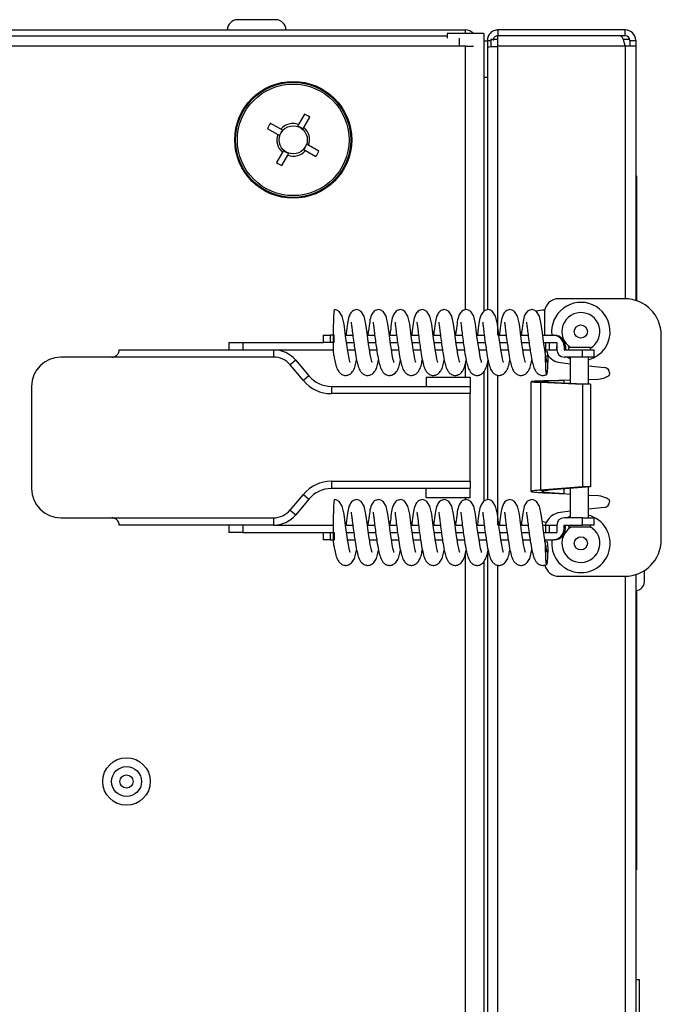
# Model space of a CAD drawing. Units: millimetres. Extents: x 525 to 4871, y 1652 to 4848.
# Drawn here: x 1088 to 1176, y 3667 to 3801 of the extents above; entities that cross this region are included whole.
import ezdxf

# ---------------------------------------------------------------- set-up
doc = ezdxf.new("R2010")
doc.units = ezdxf.units.MM

msp = doc.modelspace()

# ---------------------------------------------------------------- linework, layer by layer
at = {"color": 7, "linetype": 'Continuous', "lineweight": 25}
for p, q in [((1122.94, 3801.36), (1117.74, 3801.36)), ((551.78, 3799.96), (1148.9, 3799.96)), ((554.28, 3799.16), (1146.4, 3799.16)), ((1151.4, 3799.46), (1146.4, 3799.46)), ((1146.4, 3799.46), (1146.4, 3798.81)), ((1148.04, 3798.81), (1148.04, 3797.72)), ((1151.4, 3799.46), (1151.4, 3761.39)), ((1153.34, 3799.96), (1153.34, 3799.16)), ((1170.76, 3799.96), (1153.34, 3799.96)), ((1170.76, 3799.16), (1153.34, 3799.16)), ((1153.34, 3797.71), (1153.34, 3799.15)), ((1170.12, 3799.15), (1153.34, 3799.15)), ((1170.76, 3799.16), (1170.76, 3799.96)), ((1148.04, 3797.72), (552.64, 3797.72)), ((1148.9, 3797.72), (1148.04, 3797.72)), ((1148.9, 3797.72), (1149.99, 3797.72)), ((1151.4, 3798.46), (1151.9, 3798.46)), ((1151.9, 3798.52), (1152.4, 3798.52)), ((1151.9, 3798.52), (1151.9, 3797.64)), ((1151.9, 3797.64), (1151.9, 3761.62)), ((1153.34, 3798.66), (1152.4, 3798.66)), ((1152.4, 3798.66), (1152.4, 3797.67)), ((1170.76, 3797.71), (1153.34, 3797.71)), ((1171.38, 3798.66), (1170.46, 3798.66)), ((1172.2, 3797.71), (1170.76, 3797.71)), ((1171.4, 3798.52), (1172.2, 3798.52)), ((1171.4, 3798.52), (1171.4, 3797.71)), ((1172.2, 3798.52), (1172.2, 3797.71)), ((1172.2, 3797.71), (1172.2, 3762.93)), ((1151.9, 3793.46), (1151.4, 3793.46)), ((1126.9, 3788.44), (1126.08, 3787.02)), ((1126.79, 3786.61), (1127.61, 3788.03)), ((1123.63, 3786.36), (1122.21, 3787.18)), ((1126.64, 3786.35), (1126.79, 3786.61)), ((1121.8, 3786.47), (1123.22, 3785.65)), ((1123.9, 3786.21), (1123.63, 3786.36)), ((1128.87, 3783.34), (1127.45, 3784.16)), ((1123.88, 3783.21), (1123.06, 3781.79)), ((1123.77, 3781.38), (1124.59, 3782.8)), ((1124.03, 3783.47), (1123.88, 3783.21)), ((1126.78, 3783.6), (1127.04, 3783.45)), ((1127.04, 3783.45), (1128.46, 3782.63)), ((1172.3, 3779.96), (1172.2, 3779.96)), ((1172.3, 3779.96), (1172.3, 3762.9)), ((1172.35, 3775.02), (1172.3, 3775.02)), ((1172.35, 3770.02), (1172.35, 3775.02)), ((1172.35, 3770.02), (1172.3, 3770.02)), ((1172.35, 3769.95), (1172.3, 3769.95)), ((1172.35, 3769.83), (1172.3, 3769.83)), ((1172.35, 3769.71), (1172.3, 3769.71)), ((1172.35, 3768.61), (1172.3, 3768.61)), ((1170.7, 3763.16), (1161.7, 3763.16)), ((1159.7, 3761.16), (1159.7, 3758.16)), ((1116.54, 3757.16), (1116.54, 3756.16)), ((1116.54, 3757.16), (1118.45, 3757.16)), ((1118.45, 3757.16), (1118.45, 3756.16)), ((1118.45, 3757.16), (1129.42, 3757.16)), ((1129.42, 3758.16), (1129.42, 3757.16)), ((1129.42, 3758.16), (1130.38, 3758.16)), ((1130.38, 3757.16), (1129.42, 3757.16)), ((1130.38, 3758.16), (1130.38, 3757.16)), ((1130.88, 3758.16), (1130.38, 3758.16)), ((1130.88, 3757.16), (1130.38, 3757.16)), ((1130.88, 3758.16), (1130.88, 3757.16)), ((1130.94, 3758.16), (1130.88, 3758.16)), ((1130.94, 3757.16), (1130.88, 3757.16)), ((1130.94, 3757.16), (1130.94, 3758.16)), ((1132.49, 3758.16), (1133.49, 3758.16)), ((1132.63, 3757.16), (1133.63, 3757.16)), ((1135.49, 3758.16), (1136.49, 3758.16)), ((1135.63, 3757.16), (1136.63, 3757.16)), ((1138.49, 3758.16), (1139.49, 3758.16)), ((1138.62, 3757.16), (1139.62, 3757.16)), ((1141.48, 3758.16), (1142.49, 3758.16)), ((1141.62, 3757.16), (1142.62, 3757.16)), ((1144.48, 3758.16), (1145.48, 3758.16)), ((1144.62, 3757.16), (1145.62, 3757.16)), ((1147.48, 3758.16), (1148.48, 3758.16)), ((1147.62, 3757.16), (1148.61, 3757.16)), ((1150.48, 3758.16), (1151.48, 3758.16)), ((1150.61, 3757.16), (1151.61, 3757.16)), ((1153.47, 3758.16), (1154.48, 3758.16)), ((1153.61, 3757.16), (1154.61, 3757.16)), ((1156.47, 3758.16), (1157.47, 3758.16)), ((1156.61, 3757.16), (1157.61, 3757.16)), ((1159.47, 3758.16), (1160.92, 3758.16)), ((1159.61, 3757.16), (1159.85, 3757.16)), ((1159.85, 3757.16), (1159.85, 3756.16)), ((1159.85, 3757.16), (1160.35, 3757.16)), ((1160.35, 3757.16), (1160.35, 3756.16)), ((1160.35, 3757.16), (1161.39, 3757.16)), ((1160.92, 3758.16), (1161.08, 3758.16)), ((1161.39, 3757.16), (1161.39, 3756.16)), ((1161.39, 3757.16), (1161.41, 3757.16)), ((1175.7, 3730.16), (1175.7, 3758.16)), ((1101.54, 3756.16), (1122.64, 3756.16)), ((1122.64, 3756.16), (1130.86, 3756.16)), ((1122.64, 3756.16), (1122.64, 3755.16)), ((1132.78, 3756.16), (1133.77, 3756.16)), ((1135.78, 3756.16), (1136.77, 3756.16)), ((1138.77, 3756.16), (1139.77, 3756.16)), ((1141.77, 3756.16), (1142.76, 3756.16)), ((1144.77, 3756.16), (1145.76, 3756.16)), ((1147.77, 3756.16), (1148.76, 3756.16)), ((1150.76, 3756.16), (1151.76, 3756.16)), ((1153.76, 3756.16), (1154.75, 3756.16)), ((1156.76, 3756.16), (1157.75, 3756.16)), ((1159.8, 3755.89), (1160.09, 3755.91)), ((1159.85, 3756.16), (1160.35, 3756.16)), ((1160.09, 3755.91), (1160.16, 3754.91)), ((1160.35, 3756.16), (1161.39, 3756.16)), ((1161.39, 3756.16), (1161.41, 3756.16)), ((1161.41, 3756.16), (1161.41, 3756.66)), ((1162.41, 3756.66), (1162.41, 3756.16)), ((1162.41, 3756.66), (1162.58, 3756.66)), ((1162.41, 3756.16), (1164.91, 3756.16)), ((1162.58, 3756.66), (1162.58, 3756.16)), ((1163, 3756.46), (1163, 3756.16)), ((1164.5, 3756.46), (1163, 3756.46)), ((1166, 3756.46), (1164.5, 3756.46)), ((1164.91, 3755.16), (1164.91, 3756.16)), ((1164.91, 3756.16), (1166.47, 3756.16)), ((1166, 3756.16), (1166, 3756.46)), ((1166.47, 3756.16), (1166.47, 3755.16)), ((1166.47, 3756.16), (1166.52, 3756.16)), ((1166.52, 3755.16), (1166.52, 3756.16)), ((1166.52, 3755.16), (1166.52, 3756.16)), ((1166.52, 3756.16), (1166.52, 3756.16)), ((1100.54, 3755.16), (1093.54, 3755.16)), ((1122.64, 3755.16), (1100.54, 3755.16)), ((1125.7, 3754.73), (1124.93, 3754.09)), ((1125.7, 3754.73), (1127.5, 3752.59)), ((1151.9, 3754.3), (1151.9, 3735.62)), ((1161.92, 3754.41), (1163.25, 3754.26)), ((1164.91, 3755.16), (1162.41, 3755.16)), ((1163.25, 3755.16), (1163.25, 3751.59)), ((1166.47, 3755.16), (1164.91, 3755.16)), ((1165.75, 3751.48), (1165.75, 3755.16)), ((1166.47, 3755.16), (1166.52, 3755.16)), ((1166.52, 3755.16), (1166.52, 3755.16)), ((1126.73, 3751.94), (1124.93, 3754.09)), ((1151.4, 3753.14), (1151.4, 3735.39)), ((1165.75, 3753.98), (1167.93, 3753.73)), ((1168.6, 3752.99), (1168.6, 3752.85)), ((1127.5, 3752.59), (1126.73, 3751.94)), ((1143.55, 3752.41), (1143.55, 3751.16)), ((1143.55, 3752.41), (1149.54, 3752.41)), ((1149.54, 3752.41), (1149.54, 3751.16)), ((1157.86, 3751.8), (1157.86, 3736.78)), ((1159.18, 3751.71), (1159.18, 3736.94)), ((1159.18, 3751.71), (1164.94, 3751.47)), ((1160.24, 3751.71), (1159.18, 3751.71)), ((1160.24, 3751.71), (1166, 3751.47)), ((1163.25, 3751.99), (1162.36, 3751.96)), ((1167.12, 3752.11), (1165.75, 3752.06)), ((1089.54, 3751.16), (1089.54, 3737.16)), ((1130.56, 3751.16), (1130.56, 3750.16)), ((1130.56, 3751.16), (1149.54, 3751.16)), ((1149.54, 3750.16), (1130.56, 3750.16)), ((1149.54, 3751.16), (1149.54, 3750.16)), ((1149.54, 3738.16), (1149.54, 3750.16)), ((1164.94, 3751.47), (1164.94, 3737.38)), ((1166, 3751.47), (1164.94, 3751.47)), ((1166, 3751.47), (1166, 3737.38)), ((1130.56, 3738.16), (1149.54, 3738.16)), ((1130.56, 3738.16), (1130.56, 3737.16)), ((1149.54, 3738.16), (1149.54, 3737.16)), ((1149.54, 3737.16), (1130.56, 3737.16)), ((1143.55, 3735.91), (1143.55, 3737.16)), ((1149.54, 3735.91), (1149.54, 3737.16)), ((1164.94, 3737.38), (1159.18, 3736.94)), ((1159.18, 3736.94), (1160.24, 3736.94)), ((1166, 3737.38), (1160.24, 3736.94)), ((1163.25, 3737.17), (1163.25, 3733.16)), ((1166, 3737.38), (1164.94, 3737.38)), ((1165.75, 3733.16), (1165.75, 3737.36)), ((1124.93, 3734.23), (1126.73, 3736.37)), ((1127.5, 3735.73), (1125.7, 3733.59)), ((1126.73, 3736.37), (1127.5, 3735.73)), ((1149.54, 3735.91), (1143.55, 3735.91)), ((1162.36, 3736.47), (1163.25, 3736.42)), ((1165.75, 3736.28), (1167.12, 3736.21)), ((1168.6, 3735.46), (1168.6, 3735.33)), ((1124.93, 3734.23), (1125.7, 3733.59)), ((1163.25, 3734.06), (1161.92, 3733.91)), ((1167.93, 3734.58), (1165.75, 3734.34)), ((1093.54, 3733.16), (1100.54, 3733.16)), ((1100.54, 3733.16), (1122.64, 3733.16)), ((1122.64, 3733.16), (1122.64, 3732.16)), ((1164.91, 3733.16), (1162.41, 3733.16)), ((1162.76, 3733.16), (1163.25, 3733.38)), ((1164.91, 3732.16), (1164.91, 3733.16)), ((1164.91, 3733.16), (1166.47, 3733.16)), ((1166.47, 3733.16), (1166.47, 3732.16)), ((1166.52, 3733.16), (1166.47, 3733.16)), ((1166.52, 3732.16), (1166.52, 3733.16)), ((1166.52, 3732.16), (1166.52, 3733.16)), ((1166.52, 3733.16), (1166.52, 3733.16)), ((1122.64, 3732.16), (1101.54, 3732.16)), ((1116.54, 3732.16), (1116.54, 3731.16)), ((1118.45, 3732.16), (1118.45, 3731.16)), ((1122.64, 3732.16), (1130.85, 3732.16)), ((1132.49, 3732.16), (1133.49, 3732.16)), ((1135.49, 3732.16), (1136.49, 3732.16)), ((1138.49, 3732.16), (1139.49, 3732.16)), ((1141.48, 3732.16), (1142.49, 3732.16)), ((1144.48, 3732.16), (1145.48, 3732.16)), ((1147.48, 3732.16), (1148.48, 3732.16)), ((1150.48, 3732.16), (1151.48, 3732.16)), ((1153.47, 3732.16), (1154.48, 3732.16)), ((1156.47, 3732.16), (1157.47, 3732.16)), ((1159.96, 3732.53), (1159.42, 3732.61)), ((1159.47, 3732.16), (1159.85, 3732.16)), ((1159.85, 3732.16), (1159.85, 3731.16)), ((1159.85, 3732.16), (1160.35, 3732.16)), ((1160.35, 3732.16), (1160.35, 3731.16)), ((1160.35, 3732.16), (1161.39, 3732.16)), ((1161.39, 3732.16), (1161.39, 3731.16)), ((1161.39, 3732.16), (1161.41, 3732.16)), ((1161.41, 3732.16), (1161.41, 3731.66)), ((1162.41, 3731.66), (1162.41, 3732.16)), ((1162.41, 3732.16), (1164.91, 3732.16)), ((1162.58, 3731.66), (1162.41, 3731.66)), ((1162.58, 3731.66), (1162.58, 3732.16)), ((1163, 3732.16), (1163, 3731.86)), ((1164.5, 3731.86), (1163, 3731.86)), ((1166, 3731.86), (1164.5, 3731.86)), ((1166.47, 3732.16), (1164.91, 3732.16)), ((1166, 3731.86), (1166, 3732.16)), ((1166.52, 3732.16), (1166.47, 3732.16)), ((1166.52, 3732.16), (1166.52, 3732.16)), ((1118.45, 3731.16), (1116.54, 3731.16)), ((1118.45, 3731.16), (1129.42, 3731.16)), ((1129.42, 3731.16), (1129.42, 3730.16)), ((1129.42, 3731.16), (1130.38, 3731.16)), ((1130.38, 3730.16), (1129.42, 3730.16)), ((1130.38, 3731.16), (1130.38, 3730.16)), ((1130.38, 3731.16), (1130.88, 3731.16)), ((1130.38, 3730.16), (1130.88, 3730.16)), ((1130.88, 3730.16), (1130.88, 3731.16)), ((1130.88, 3731.16), (1130.94, 3731.16)), ((1130.88, 3730.16), (1130.94, 3730.16)), ((1130.94, 3731.16), (1130.94, 3730.16)), ((1132.63, 3731.16), (1133.63, 3731.16)), ((1132.78, 3730.16), (1133.77, 3730.16)), ((1135.63, 3731.16), (1136.63, 3731.16)), ((1135.78, 3730.16), (1136.77, 3730.16)), ((1138.62, 3731.16), (1139.62, 3731.16)), ((1138.77, 3730.16), (1139.77, 3730.16)), ((1141.62, 3731.16), (1142.62, 3731.16)), ((1141.77, 3730.16), (1142.76, 3730.16)), ((1144.62, 3731.16), (1145.62, 3731.16)), ((1144.77, 3730.16), (1145.76, 3730.16)), ((1147.62, 3731.16), (1148.61, 3731.16)), ((1147.77, 3730.16), (1148.76, 3730.16)), ((1150.61, 3731.16), (1151.61, 3731.16)), ((1150.76, 3730.16), (1151.76, 3730.16)), ((1153.61, 3731.16), (1154.61, 3731.16)), ((1153.76, 3730.16), (1154.75, 3730.16)), ((1156.61, 3731.16), (1157.61, 3731.16)), ((1156.76, 3730.16), (1157.75, 3730.16)), ((1159.61, 3731.16), (1159.85, 3731.16)), ((1159.7, 3730.16), (1159.7, 3729.87)), ((1159.76, 3730.16), (1160.92, 3730.16)), ((1159.85, 3731.16), (1160.35, 3731.16)), ((1160.35, 3731.16), (1161.39, 3731.16)), ((1161.08, 3730.16), (1160.92, 3730.16)), ((1161.39, 3731.16), (1161.41, 3731.16)), ((1159.8, 3729.89), (1160.09, 3729.91)), ((1160.09, 3729.91), (1160.16, 3728.91)), ((1151.9, 3728.3), (1151.9, 3455.02)), ((1151.4, 3727.14), (1151.4, 3456.3)), ((1173.4, 3724.41), (1173.4, 3725.95)), ((1161.7, 3725.16), (1170.7, 3725.16)), ((1172.2, 3725.39), (1172.2, 3143.21)), ((1172.3, 3723.21), (1172.3, 3684.96)), ((1172.35, 3720.18), (1172.35, 3723.22)), ((1172.35, 3720.18), (1172.3, 3720.18)), ((1172.35, 3720.12), (1172.3, 3720.12)), ((1172.35, 3710.67), (1172.3, 3710.67)), ((1172.35, 3706.67), (1172.35, 3710.67)), ((1172.35, 3706.67), (1172.3, 3706.67)), ((1172.35, 3706.62), (1172.3, 3706.62)), ((1172.35, 3705.59), (1172.35, 3706.44)), ((1172.35, 3705.59), (1172.3, 3705.59)), ((1172.35, 3704.41), (1172.3, 3704.41)), ((1172.35, 3703.39), (1172.35, 3704.41)), ((1172.35, 3703.39), (1172.3, 3703.39)), ((1172.35, 3701.87), (1172.3, 3701.87)), ((1172.35, 3700.36), (1172.3, 3700.36)), ((1172.35, 3699.34), (1172.3, 3699.34)), ((1172.35, 3699.34), (1172.35, 3700.19)), ((1172.35, 3698.16), (1172.3, 3698.16)), ((1172.35, 3697.65), (1172.3, 3697.65)), ((1172.35, 3697.65), (1172.35, 3698.16)), ((1172.35, 3697.21), (1172.35, 3697.65)), ((1172.35, 3697.13), (1172.3, 3697.13)), ((1172.35, 3697.08), (1172.3, 3697.08)), ((1172.35, 3694.16), (1172.35, 3697.08)), ((1172.35, 3694.16), (1172.3, 3694.16)), ((1172.35, 3694.11), (1172.3, 3694.11)), ((1172.35, 3693.08), (1172.35, 3693.93)), ((1172.35, 3693.08), (1172.3, 3693.08)), ((1172.3, 3684.96), (1172.2, 3684.96)), ((1172.2, 3669.96), (1172.7, 3669.96)), ((1172.7, 3634.96), (1172.7, 3669.96))]:
    msp.add_line(p, q, dxfattribs=at)
at = {"color": 8, "linetype": 'Continuous', "lineweight": 25}
for p, q in [((1148.9, 3799.46), (1148.9, 3799.96)), ((1148.9, 3761.64), (1148.9, 3797.72)), ((1153.34, 3758.16), (1153.34, 3797.71)), ((1170.76, 3797.71), (1170.76, 3763.16)), ((1148.9, 3752.41), (1148.9, 3754.29)), ((1153.34, 3732.16), (1153.34, 3752.68)), ((1162.36, 3751.96), (1162.36, 3751.62)), ((1162.36, 3737.1), (1162.36, 3736.47)), ((1148.9, 3735.64), (1148.9, 3735.91)), ((1148.9, 3459.87), (1148.9, 3728.29)), ((1153.34, 3143.21), (1153.34, 3726.68)), ((1170.76, 3725.16), (1170.76, 3143.21))]:
    msp.add_line(p, q, dxfattribs=at)
at = {"color": 7, "linetype": 'Continuous', "lineweight": 25, "flags": 128}
for points in [[(1133.13, 3754.41), (1133.14, 3754.41), (1133.09, 3754.57), (1133, 3754.94), (1132.89, 3755.51), (1132.78, 3756.19), (1132.66, 3756.95), (1132.55, 3757.73), (1132.45, 3758.47), (1132.3, 3759.67), (1132.05, 3760.76), (1131.64, 3761.39), (1131.33, 3761.59), (1131.03, 3761.66), (1131.03, 3761.66)], [(1136.13, 3754.41), (1136.14, 3754.41), (1136.09, 3754.57), (1135.99, 3754.94), (1135.88, 3755.51), (1135.77, 3756.19), (1135.66, 3756.95), (1135.54, 3757.73), (1135.45, 3758.47), (1135.29, 3759.67), (1135.05, 3760.76), (1134.63, 3761.39), (1134.33, 3761.59), (1134.02, 3761.66), (1134.02, 3761.66)], [(1139.13, 3754.41), (1139.13, 3754.41), (1139.09, 3754.57), (1138.99, 3754.94), (1138.88, 3755.51), (1138.77, 3756.19), (1138.65, 3756.95), (1138.54, 3757.73), (1138.45, 3758.47), (1138.29, 3759.67), (1138.05, 3760.76), (1137.63, 3761.39), (1137.33, 3761.59), (1137.02, 3761.66), (1137.02, 3761.66)], [(1142.13, 3754.41), (1142.13, 3754.41), (1142.09, 3754.57), (1141.99, 3754.94), (1141.88, 3755.51), (1141.77, 3756.19), (1141.65, 3756.95), (1141.54, 3757.73), (1141.44, 3758.47), (1141.29, 3759.67), (1141.04, 3760.76), (1140.63, 3761.39), (1140.33, 3761.59), (1140.02, 3761.66), (1140.02, 3761.66)], [(1145.12, 3754.41), (1145.13, 3754.41), (1145.08, 3754.57), (1144.99, 3754.94), (1144.88, 3755.51), (1144.76, 3756.19), (1144.65, 3756.95), (1144.54, 3757.73), (1144.44, 3758.47), (1144.29, 3759.67), (1144.04, 3760.76), (1143.63, 3761.39), (1143.32, 3761.59), (1143.01, 3761.66), (1143.01, 3761.66)], [(1148.12, 3754.41), (1148.13, 3754.41), (1148.08, 3754.57), (1147.98, 3754.94), (1147.87, 3755.51), (1147.76, 3756.19), (1147.65, 3756.95), (1147.53, 3757.73), (1147.44, 3758.47), (1147.28, 3759.67), (1147.04, 3760.76), (1146.62, 3761.39), (1146.32, 3761.59), (1146.01, 3761.66), (1146.01, 3761.66)], [(1151.12, 3754.41), (1151.12, 3754.41), (1151.08, 3754.57), (1150.98, 3754.94), (1150.87, 3755.51), (1150.76, 3756.19), (1150.64, 3756.95), (1150.53, 3757.73), (1150.44, 3758.47), (1150.28, 3759.67), (1150.04, 3760.76), (1149.62, 3761.39), (1149.32, 3761.59), (1149.01, 3761.66), (1149.01, 3761.66)], [(1154.12, 3754.41), (1154.12, 3754.41), (1154.07, 3754.57), (1153.98, 3754.94), (1153.87, 3755.51), (1153.76, 3756.19), (1153.64, 3756.95), (1153.53, 3757.73), (1153.43, 3758.47), (1153.28, 3759.67), (1153.03, 3760.76), (1152.62, 3761.39), (1152.32, 3761.59), (1152.01, 3761.66), (1152.01, 3761.66)], [(1157.11, 3754.41), (1157.12, 3754.41), (1157.07, 3754.57), (1156.98, 3754.94), (1156.87, 3755.51), (1156.75, 3756.19), (1156.64, 3756.95), (1156.53, 3757.73), (1156.43, 3758.47), (1156.28, 3759.67), (1156.03, 3760.76), (1155.61, 3761.39), (1155.31, 3761.59), (1155, 3761.66), (1155, 3761.66)], [(1160.11, 3754.41), (1160.12, 3754.41), (1160.07, 3754.57), (1159.97, 3754.94), (1159.86, 3755.51), (1159.75, 3756.19), (1159.63, 3756.95), (1159.52, 3757.73), (1159.43, 3758.47), (1159.27, 3759.67), (1159.03, 3760.76), (1158.61, 3761.39), (1158.31, 3761.59), (1158, 3761.66), (1158, 3761.66)], [(1159.74, 3761.58), (1159.4, 3761.61), (1158.57, 3761.44)], [(1159.81, 3756.16), (1159.86, 3756), (1159.9, 3755.9)], [(1163.25, 3754.93), (1163.06, 3755.01), (1162.76, 3755.16)], [(1133.13, 3728.41), (1133.14, 3728.41), (1133.09, 3728.57), (1133, 3728.94), (1132.89, 3729.51), (1132.78, 3730.19), (1132.66, 3730.95), (1132.55, 3731.73), (1132.45, 3732.47), (1132.3, 3733.67), (1132.05, 3734.76), (1131.64, 3735.39), (1131.33, 3735.59), (1131.03, 3735.66), (1131.03, 3735.66)], [(1136.13, 3728.41), (1136.14, 3728.41), (1136.09, 3728.57), (1135.99, 3728.94), (1135.88, 3729.51), (1135.77, 3730.19), (1135.66, 3730.95), (1135.54, 3731.73), (1135.45, 3732.47), (1135.29, 3733.67), (1135.05, 3734.76), (1134.63, 3735.39), (1134.33, 3735.59), (1134.02, 3735.66), (1134.02, 3735.66)], [(1139.13, 3728.41), (1139.13, 3728.41), (1139.09, 3728.57), (1138.99, 3728.94), (1138.88, 3729.51), (1138.77, 3730.19), (1138.65, 3730.95), (1138.54, 3731.73), (1138.45, 3732.47), (1138.29, 3733.67), (1138.05, 3734.76), (1137.63, 3735.39), (1137.33, 3735.59), (1137.02, 3735.66), (1137.02, 3735.66)], [(1142.13, 3728.41), (1142.13, 3728.41), (1142.09, 3728.57), (1141.99, 3728.94), (1141.88, 3729.51), (1141.77, 3730.19), (1141.65, 3730.95), (1141.54, 3731.73), (1141.44, 3732.47), (1141.29, 3733.67), (1141.04, 3734.76), (1140.63, 3735.39), (1140.33, 3735.59), (1140.02, 3735.66), (1140.02, 3735.66)], [(1145.12, 3728.41), (1145.13, 3728.41), (1145.08, 3728.57), (1144.99, 3728.94), (1144.88, 3729.51), (1144.76, 3730.19), (1144.65, 3730.95), (1144.54, 3731.73), (1144.44, 3732.47), (1144.29, 3733.67), (1144.04, 3734.76), (1143.63, 3735.39), (1143.32, 3735.59), (1143.01, 3735.66), (1143.01, 3735.66)], [(1148.12, 3728.41), (1148.13, 3728.41), (1148.08, 3728.57), (1147.98, 3728.94), (1147.87, 3729.51), (1147.76, 3730.19), (1147.65, 3730.95), (1147.53, 3731.73), (1147.44, 3732.47), (1147.28, 3733.67), (1147.04, 3734.76), (1146.62, 3735.39), (1146.32, 3735.59), (1146.01, 3735.66), (1146.01, 3735.66)], [(1151.12, 3728.41), (1151.12, 3728.41), (1151.08, 3728.57), (1150.98, 3728.94), (1150.87, 3729.51), (1150.76, 3730.19), (1150.64, 3730.95), (1150.53, 3731.73), (1150.44, 3732.47), (1150.28, 3733.67), (1150.04, 3734.76), (1149.62, 3735.39), (1149.32, 3735.59), (1149.01, 3735.66), (1149.01, 3735.66)], [(1154.12, 3728.41), (1154.12, 3728.41), (1154.07, 3728.57), (1153.98, 3728.94), (1153.87, 3729.51), (1153.76, 3730.19), (1153.64, 3730.95), (1153.53, 3731.73), (1153.43, 3732.47), (1153.28, 3733.67), (1153.03, 3734.76), (1152.62, 3735.39), (1152.32, 3735.59), (1152.01, 3735.66), (1152.01, 3735.66)], [(1157.11, 3728.41), (1157.12, 3728.41), (1157.07, 3728.57), (1156.98, 3728.94), (1156.87, 3729.51), (1156.75, 3730.19), (1156.64, 3730.95), (1156.53, 3731.73), (1156.43, 3732.47), (1156.28, 3733.67), (1156.03, 3734.76), (1155.61, 3735.39), (1155.31, 3735.59), (1155, 3735.66), (1155, 3735.66)], [(1160.11, 3728.41), (1160.12, 3728.41), (1160.07, 3728.57), (1159.97, 3728.94), (1159.86, 3729.51), (1159.75, 3730.19), (1159.63, 3730.95), (1159.52, 3731.73), (1159.43, 3732.47), (1159.27, 3733.67), (1159.03, 3734.76), (1158.61, 3735.39), (1158.31, 3735.59), (1158, 3735.66), (1158, 3735.66)]]:
    msp.add_lwpolyline(points, dxfattribs=at)
at = {"color": 7, "linetype": 'Continuous', "lineweight": 25}
for centre, radius in [((1125.34, 3784.91), 8), ((1125.34, 3784.91), 7.88), ((1125.34, 3784.91), 7.64), ((1125.34, 3784.91), 1.93), ((1164.7, 3758.66), 0.9), ((1164.7, 3729.66), 0.9), ((1102.54, 3697.06), 3.25), ((1102.54, 3697.06), 2.05), ((1102.54, 3697.06), 0.9)]:
    msp.add_circle(centre, radius, dxfattribs=at)
for centre, radius, start, end in [((1117.74, 3799.96), 1.4, 90, 180), ((1122.94, 3799.96), 1.4, 0, 90), ((1148.9, 3798.52), 1.44, 40.7514, 90), ((1170.76, 3798.52), 1.44, 0, 90), ((1170.76, 3798.52), 0.64, 0, 90), ((1111.2, 3760.42), 32.12, 59.2687, 60.7313), ((1149.83, 3770.77), 32.12, 149.2687, 150.7313), ((1125.34, 3784.91), 2.24, 70.5462, 139.4538), ((1125.34, 3784.91), 2.24, 340.5462, 49.4538), ((1125.34, 3784.91), 2.24, 160.5462, 229.4538), ((1125.34, 3784.91), 2.24, 250.5462, 319.4538), ((1100.84, 3799.05), 32.12, 329.2687, 330.7313), ((1139.48, 3809.4), 32.12, 239.2687, 240.7313), ((1161.7, 3761.16), 2, 90, 180), ((1164.7, 3758.66), 4, 5.8508, 187.1808), ((1170.7, 3758.16), 5, 360, 90), ((1164.7, 3758.66), 4, 285.1867, 5.8508), ((1160.91, 3756.66), 1.5, 359.9749, 89.9748), ((1161.08, 3756.66), 1.5, 359.9749, 89.9748), ((1122.64, 3752.16), 4, 40, 90), ((1162.41, 3756.16), 1, 179.9749, 269.9748), ((1093.54, 3751.16), 4, 90, 180), ((1122.64, 3752.16), 3, 40, 90), ((1162.2, 3756.89), 2.5, 213.7709, 263.5892), ((1167.85, 3752.99), 0.75, 0, 83.5892), ((1130.56, 3755.16), 5, 220, 270), ((1130.56, 3755.16), 4, 220, 270), ((1130.56, 3733.16), 5, 90, 140), ((1093.54, 3737.16), 4, 180, 270), ((1130.56, 3733.16), 4, 90, 140), ((1167.85, 3735.33), 0.75, 276.4108, 0), ((1122.64, 3736.16), 3, 270, 320), ((1122.64, 3736.16), 4, 270, 320), ((1162.2, 3731.42), 2.5, 96.4108, 162.9064), ((1162.41, 3732.16), 1, 90.0252, 180.0251), ((1164.7, 3729.66), 4, 345.8508, 75.8508), ((1160.91, 3731.66), 1.5, 270.0252, 0.0251), ((1161.08, 3731.66), 1.5, 270.0252, 0.0251), ((1164.7, 3729.66), 4, 172.8192, 345.8508), ((1170.7, 3730.16), 5, 270, 360), ((1161.7, 3727.16), 2, 193.9273, 270), ((1172.2, 3724.41), 1.2, 270, 360)]:
    msp.add_arc(centre, radius, start, end, dxfattribs=at)
at = {"color": 8, "linetype": 'Continuous', "lineweight": 25}
for centre, start, end in [((1164.7, 3758.66), 5.8508, 237.7958), ((1164.7, 3758.66), 299.9455, 5.8508), ((1164.7, 3729.66), 122.2042, 345.8508), ((1164.7, 3729.66), 345.8508, 60.0545)]:
    msp.add_arc(centre, 2.6, start, end, dxfattribs=at)
at = {"color": 7, "linetype": 'Continuous', "lineweight": 25}
for centre, major_axis, start_param, end_param in [((1125.46, 3785.12), (0.86, 1.48), 6.038709, 6.527662), ((1125.13, 3785.03), (1.48, -0.86), 2.897116, 3.386069), ((1125.54, 3784.79), (1.48, -0.86), 6.038709, 6.527662), ((1125.22, 3784.7), (0.86, 1.48), 2.897116, 3.386069)]:
    msp.add_ellipse(centre, major_axis=major_axis, ratio=0.990116, start_param=start_param, end_param=end_param, dxfattribs=at)
for points in [[(1153.34, 3799.96), (1153.15, 3799.94), (1152.77, 3799.89), (1152.29, 3799.56), (1151.96, 3799.08), (1151.92, 3798.71), (1151.9, 3798.52)], [(1153.34, 3799.16), (1153.25, 3799.15), (1153.08, 3799.13), (1152.87, 3798.98), (1152.72, 3798.77), (1152.71, 3798.6), (1152.7, 3798.52)], [(1151.9, 3797.64), (1151.92, 3797.64), (1151.96, 3797.65), (1152.29, 3797.67), (1152.77, 3797.69), (1153.15, 3797.7), (1153.34, 3797.71)], [(1162.36, 3751.96), (1161.92, 3751.95), (1161.04, 3751.93), (1159.82, 3751.9), (1158.84, 3751.87), (1158.13, 3751.84), (1157.96, 3751.82), (1157.88, 3751.81)], [(1162.36, 3751.96), (1162.07, 3751.95), (1161.48, 3751.93), (1160.67, 3751.9), (1160.01, 3751.87), (1159.54, 3751.84), (1159.43, 3751.82), (1159.38, 3751.81)], [(1159.18, 3736.94), (1158.89, 3736.92), (1158.32, 3736.88), (1157.89, 3736.82), (1157.82, 3736.76), (1158.14, 3736.7), (1158.83, 3736.64), (1159.82, 3736.59), (1161.04, 3736.53), (1161.92, 3736.49), (1162.36, 3736.47)], [(1159.38, 3736.76), (1159.43, 3736.74), (1159.54, 3736.7), (1160.01, 3736.64), (1160.67, 3736.59), (1161.48, 3736.53), (1162.07, 3736.49), (1162.36, 3736.47)]]:
    msp.add_open_spline(points, degree=3, dxfattribs=at)
for points, knots in [([(1170.12, 3799.15), (1170.16, 3799.13), (1170.26, 3799.1), (1170.4, 3798.83), (1170.54, 3798.44), (1170.66, 3798.04), (1170.73, 3797.79), (1170.76, 3797.71)], [0, 0, 0, 0, 0.223153, 0.44633, 0.669507, 0.892684, 1, 1, 1, 1]), ([(1126.08, 3787.02), (1126.08, 3787.01), (1126.03, 3786.92), (1125.98, 3786.84), (1125.93, 3786.76)], [0, 0, 0, 0, 0.103676, 1, 1, 1, 1]), ([(1123.22, 3785.65), (1123.23, 3785.65), (1123.32, 3785.6), (1123.41, 3785.55), (1123.49, 3785.5)], [0, 0, 0, 0, 0.103676, 1, 1, 1, 1]), ([(1127.45, 3784.16), (1127.44, 3784.17), (1127.35, 3784.22), (1127.26, 3784.27), (1127.19, 3784.31)], [0, 0, 0, 0, 0.103676, 1, 1, 1, 1]), ([(1124.59, 3782.8), (1124.59, 3782.8), (1124.64, 3782.89), (1124.7, 3782.98), (1124.74, 3783.06)], [0, 0, 0, 0, 0.103676, 1, 1, 1, 1]), ([(1172.35, 3769.86), (1172.35, 3769.88), (1172.35, 3769.93), (1172.35, 3769.98), (1172.35, 3770.02)], [0, 0, 0, 0, 0.289231, 1, 1, 1, 1]), ([(1172.35, 3769.71), (1172.35, 3769.73), (1172.35, 3769.77), (1172.35, 3769.81), (1172.35, 3769.83)], [0, 0, 0, 0, 0.5599957, 1, 1, 1, 1]), ([(1130.9, 3755.39), (1130.89, 3755.39), (1130.89, 3755.39), (1130.89, 3755.44), (1130.88, 3755.52), (1130.88, 3755.68), (1130.87, 3755.89), (1130.86, 3756.24), (1130.85, 3756.67), (1130.85, 3757.18), (1130.85, 3757.71), (1130.85, 3758.26), (1130.86, 3758.83), (1130.87, 3759.4), (1130.88, 3759.94), (1130.9, 3760.45), (1130.92, 3760.9), (1130.95, 3761.26), (1130.98, 3761.51), (1131, 3761.64), (1131.02, 3761.65), (1131.03, 3761.66)], [0, 0, 0, 0, 0.004118, 0.016677, 0.034173, 0.052161, 0.088409, 0.125533, 0.181864, 0.239789, 0.297521, 0.356529, 0.42267, 0.490483, 0.561496, 0.634247, 0.711216, 0.790417, 0.867431, 0.946631, 1, 1, 1, 1]), ([(1134.02, 3761.66), (1133.92, 3761.65), (1133.73, 3761.62), (1133.37, 3761.41), (1132.96, 3760.85), (1132.79, 3760), (1132.67, 3759.06), (1132.58, 3758.36), (1132.56, 3758.16)], [0, 0, 0, 0, 0.096907, 0.190048, 0.346153, 0.596098, 0.883438, 1, 1, 1, 1]), ([(1137.02, 3761.66), (1136.92, 3761.65), (1136.72, 3761.62), (1136.36, 3761.41), (1135.95, 3760.85), (1135.79, 3760), (1135.67, 3759.06), (1135.58, 3758.36), (1135.55, 3758.16)], [0, 0, 0, 0, 0.096907, 0.190048, 0.346153, 0.596098, 0.883438, 1, 1, 1, 1]), ([(1140.02, 3761.66), (1139.92, 3761.65), (1139.72, 3761.62), (1139.36, 3761.41), (1138.95, 3760.85), (1138.79, 3760), (1138.67, 3759.06), (1138.58, 3758.36), (1138.55, 3758.16)], [0, 0, 0, 0, 0.096907, 0.190048, 0.346153, 0.596098, 0.883438, 1, 1, 1, 1]), ([(1143.01, 3761.66), (1142.91, 3761.65), (1142.72, 3761.62), (1142.36, 3761.41), (1141.95, 3760.85), (1141.79, 3760), (1141.66, 3759.06), (1141.57, 3758.36), (1141.55, 3758.16)], [0, 0, 0, 0, 0.0969066, 0.1900479, 0.3461527, 0.5960975, 0.8834384, 1, 1, 1, 1]), ([(1146.01, 3761.66), (1145.91, 3761.65), (1145.72, 3761.62), (1145.36, 3761.41), (1144.95, 3760.85), (1144.78, 3760), (1144.66, 3759.06), (1144.57, 3758.36), (1144.55, 3758.16)], [0, 0, 0, 0, 0.0969066, 0.1900479, 0.3461527, 0.5960975, 0.8834384, 1, 1, 1, 1]), ([(1149.01, 3761.66), (1148.91, 3761.65), (1148.71, 3761.62), (1148.35, 3761.41), (1147.94, 3760.85), (1147.78, 3760), (1147.66, 3759.06), (1147.57, 3758.36), (1147.54, 3758.16)], [0, 0, 0, 0, 0.096907, 0.190048, 0.346153, 0.596098, 0.883438, 1, 1, 1, 1]), ([(1152.01, 3761.66), (1151.91, 3761.65), (1151.71, 3761.62), (1151.35, 3761.41), (1150.94, 3760.85), (1150.78, 3760), (1150.66, 3759.06), (1150.57, 3758.36), (1150.54, 3758.16)], [0, 0, 0, 0, 0.096907, 0.190048, 0.346153, 0.596098, 0.883438, 1, 1, 1, 1]), ([(1155, 3761.66), (1154.9, 3761.65), (1154.71, 3761.62), (1154.35, 3761.41), (1153.94, 3760.85), (1153.78, 3760), (1153.65, 3759.06), (1153.56, 3758.36), (1153.54, 3758.16)], [0, 0, 0, 0, 0.096907, 0.190048, 0.346153, 0.596098, 0.883438, 1, 1, 1, 1]), ([(1158, 3761.66), (1157.9, 3761.65), (1157.71, 3761.62), (1157.34, 3761.41), (1156.93, 3760.85), (1156.77, 3760), (1156.65, 3759.06), (1156.56, 3758.36), (1156.54, 3758.16)], [0, 0, 0, 0, 0.096907, 0.190048, 0.346153, 0.596098, 0.883438, 1, 1, 1, 1]), ([(1133.29, 3759.93), (1133.29, 3759.92), (1133.27, 3759.88), (1133.32, 3759.56), (1133.4, 3758.94), (1133.51, 3757.99), (1133.66, 3756.94), (1133.83, 3755.8), (1133.99, 3754.75), (1134.24, 3753.83), (1134.44, 3753.3), (1134.88, 3752.82), (1135.36, 3752.63), (1135.79, 3752.66), (1136.26, 3752.89), (1136.62, 3753.35), (1136.83, 3753.87), (1136.95, 3754.47), (1137.01, 3754.74)], [0, 0, 0, 0, 0.026232, 0.075167, 0.139304, 0.217561, 0.294384, 0.360783, 0.458046, 0.537487, 0.618748, 0.664382, 0.712596, 0.753756, 0.786079, 0.848712, 0.930844, 1, 1, 1, 1]), ([(1136.29, 3759.93), (1136.28, 3759.92), (1136.27, 3759.88), (1136.32, 3759.56), (1136.4, 3758.94), (1136.51, 3757.99), (1136.65, 3756.94), (1136.82, 3755.8), (1136.99, 3754.75), (1137.24, 3753.83), (1137.44, 3753.3), (1137.87, 3752.82), (1138.36, 3752.63), (1138.79, 3752.66), (1139.26, 3752.89), (1139.61, 3753.35), (1139.83, 3753.87), (1139.95, 3754.47), (1140.01, 3754.74)], [0, 0, 0, 0, 0.026232, 0.075167, 0.139304, 0.217561, 0.294384, 0.360783, 0.458046, 0.537487, 0.618748, 0.664382, 0.712596, 0.753756, 0.786079, 0.848712, 0.930844, 1, 1, 1, 1]), ([(1139.29, 3759.93), (1139.28, 3759.92), (1139.26, 3759.88), (1139.32, 3759.56), (1139.39, 3758.94), (1139.51, 3757.99), (1139.65, 3756.94), (1139.82, 3755.8), (1139.98, 3754.75), (1140.23, 3753.83), (1140.44, 3753.3), (1140.87, 3752.82), (1141.35, 3752.63), (1141.78, 3752.66), (1142.25, 3752.89), (1142.61, 3753.35), (1142.82, 3753.87), (1142.95, 3754.47), (1143, 3754.74)], [0, 0, 0, 0, 0.026232, 0.075167, 0.139304, 0.217561, 0.294384, 0.360783, 0.458046, 0.537487, 0.618748, 0.664382, 0.712596, 0.753756, 0.786079, 0.848712, 0.930844, 1, 1, 1, 1]), ([(1142.28, 3759.93), (1142.28, 3759.92), (1142.26, 3759.88), (1142.32, 3759.56), (1142.39, 3758.94), (1142.5, 3757.99), (1142.65, 3756.94), (1142.82, 3755.8), (1142.98, 3754.75), (1143.23, 3753.83), (1143.44, 3753.3), (1143.87, 3752.82), (1144.35, 3752.63), (1144.78, 3752.66), (1145.25, 3752.89), (1145.61, 3753.35), (1145.82, 3753.87), (1145.94, 3754.47), (1146, 3754.74)], [0, 0, 0, 0, 0.026232, 0.075167, 0.139304, 0.217561, 0.294384, 0.360783, 0.458046, 0.537487, 0.618748, 0.664382, 0.712596, 0.753756, 0.786079, 0.848712, 0.930844, 1, 1, 1, 1]), ([(1145.28, 3759.93), (1145.28, 3759.92), (1145.26, 3759.88), (1145.31, 3759.56), (1145.39, 3758.94), (1145.5, 3757.99), (1145.64, 3756.94), (1145.81, 3755.8), (1145.98, 3754.75), (1146.23, 3753.83), (1146.43, 3753.3), (1146.87, 3752.82), (1147.35, 3752.63), (1147.78, 3752.66), (1148.25, 3752.89), (1148.61, 3753.35), (1148.82, 3753.87), (1148.94, 3754.47), (1149, 3754.74)], [0, 0, 0, 0, 0.026232, 0.075167, 0.139304, 0.217561, 0.294384, 0.360783, 0.458046, 0.537487, 0.618748, 0.664382, 0.712596, 0.753756, 0.786079, 0.848712, 0.930844, 1, 1, 1, 1]), ([(1148.28, 3759.93), (1148.27, 3759.92), (1148.26, 3759.88), (1148.31, 3759.56), (1148.39, 3758.94), (1148.5, 3757.99), (1148.64, 3756.94), (1148.81, 3755.8), (1148.98, 3754.75), (1149.23, 3753.83), (1149.43, 3753.3), (1149.86, 3752.82), (1150.34, 3752.63), (1150.78, 3752.66), (1151.24, 3752.89), (1151.6, 3753.35), (1151.81, 3753.87), (1151.94, 3754.47), (1152, 3754.74)], [0, 0, 0, 0, 0.026232, 0.075167, 0.139304, 0.217561, 0.294384, 0.360783, 0.458046, 0.537487, 0.618748, 0.664382, 0.712596, 0.753756, 0.786079, 0.848712, 0.930844, 1, 1, 1, 1]), ([(1151.28, 3759.93), (1151.27, 3759.92), (1151.25, 3759.88), (1151.31, 3759.56), (1151.38, 3758.94), (1151.49, 3757.99), (1151.64, 3756.94), (1151.81, 3755.8), (1151.97, 3754.75), (1152.22, 3753.83), (1152.43, 3753.3), (1152.86, 3752.82), (1153.34, 3752.63), (1153.77, 3752.66), (1154.24, 3752.89), (1154.6, 3753.35), (1154.81, 3753.87), (1154.94, 3754.47), (1154.99, 3754.74)], [0, 0, 0, 0, 0.026232, 0.075167, 0.139304, 0.217561, 0.294384, 0.360783, 0.458046, 0.537487, 0.618748, 0.664382, 0.712596, 0.753756, 0.786079, 0.848712, 0.930844, 1, 1, 1, 1]), ([(1154.27, 3759.93), (1154.27, 3759.92), (1154.25, 3759.88), (1154.31, 3759.56), (1154.38, 3758.94), (1154.49, 3757.99), (1154.64, 3756.94), (1154.81, 3755.8), (1154.97, 3754.75), (1155.22, 3753.83), (1155.43, 3753.3), (1155.86, 3752.82), (1156.34, 3752.63), (1156.77, 3752.66), (1157.24, 3752.89), (1157.6, 3753.35), (1157.81, 3753.87), (1157.93, 3754.47), (1157.99, 3754.74)], [0, 0, 0, 0, 0.026232, 0.075167, 0.139304, 0.217561, 0.294384, 0.360783, 0.458046, 0.537487, 0.618748, 0.664382, 0.712596, 0.753756, 0.786079, 0.848712, 0.930844, 1, 1, 1, 1]), ([(1157.27, 3759.93), (1157.26, 3759.92), (1157.25, 3759.88), (1157.3, 3759.56), (1157.38, 3758.94), (1157.49, 3757.99), (1157.63, 3756.94), (1157.8, 3755.8), (1157.97, 3754.75), (1158.22, 3753.83), (1158.42, 3753.3), (1158.86, 3752.82), (1159.33, 3752.64), (1159.74, 3752.65), (1159.94, 3752.76), (1160.02, 3752.8)], [0, 0, 0, 0, 0.03381, 0.096878, 0.179541, 0.280403, 0.379416, 0.464994, 0.590351, 0.692738, 0.797471, 0.856287, 0.918427, 0.971476, 1, 1, 1, 1]), ([(1100.54, 3755.16), (1100.59, 3755.16), (1100.7, 3755.17), (1100.86, 3755.21), (1101.02, 3755.28), (1101.15, 3755.37), (1101.27, 3755.48), (1101.36, 3755.59), (1101.43, 3755.71), (1101.49, 3755.84), (1101.52, 3755.96), (1101.53, 3756.06), (1101.53, 3756.11), (1101.54, 3756.15), (1101.54, 3756.15), (1101.54, 3756.16)], [0, 0, 0, 0, 0.077359, 0.156923, 0.234293, 0.314075, 0.388066, 0.464908, 0.528956, 0.59511, 0.717434, 0.784111, 0.852319, 0.92524, 1, 1, 1, 1]), ([(1130.9, 3755.39), (1130.94, 3755.16), (1131.03, 3754.58), (1131.24, 3753.84), (1131.45, 3753.3), (1131.88, 3752.82), (1132.36, 3752.63), (1132.79, 3752.66), (1133.26, 3752.89), (1133.62, 3753.35), (1133.83, 3753.87), (1133.96, 3754.47), (1134.01, 3754.74)], [0, 0, 0, 0, 0.089571, 0.223024, 0.359534, 0.436195, 0.51719, 0.586335, 0.640635, 0.745851, 0.883825, 1, 1, 1, 1]), ([(1160.16, 3754.91), (1160.16, 3754.71), (1160.15, 3754.3), (1160.13, 3753.79), (1160.1, 3753.36), (1160.07, 3753.05), (1160.04, 3752.85), (1160.02, 3752.78), (1160, 3752.79), (1159.97, 3752.86), (1159.95, 3753.06), (1159.92, 3753.37), (1159.9, 3753.73), (1159.89, 3754.12), (1159.88, 3754.5), (1159.87, 3754.83), (1159.87, 3755.09), (1159.87, 3755.22), (1159.87, 3755.32), (1159.87, 3755.37), (1159.87, 3755.41), (1159.87, 3755.43), (1159.88, 3755.43), (1159.89, 3755.37), (1159.89, 3755.24), (1159.91, 3755.02), (1159.93, 3754.78), (1159.95, 3754.6), (1159.97, 3754.51), (1159.98, 3754.52), (1159.98, 3754.52)], [0, 0, 0, 0, 0.05987, 0.121481, 0.181182, 0.242667, 0.301491, 0.362038, 0.391941, 0.446158, 0.501955, 0.555753, 0.611392, 0.649073, 0.687632, 0.725426, 0.73891, 0.753895, 0.759127, 0.764402, 0.768028, 0.771659, 0.776688, 0.788867, 0.815364, 0.841969, 0.894839, 0.948717, 0.993325, 1, 1, 1, 1]), ([(1168.6, 3752.85), (1168.57, 3752.77), (1168.5, 3752.6), (1168.26, 3752.43), (1167.81, 3752.24), (1167.41, 3752.16), (1167.12, 3752.11)], [0, 0, 0, 0, 0.146165, 0.304479, 0.488524, 1, 1, 1, 1]), ([(1157.9, 3751.8), (1157.9, 3751.79), (1157.91, 3751.77), (1158.33, 3751.74), (1158.9, 3751.72), (1159.18, 3751.71)], [0, 0, 0, 0, 0.250151, 0.625075, 1, 1, 1, 1]), ([(1159.39, 3751.8), (1159.39, 3751.79), (1159.39, 3751.77), (1159.67, 3751.74), (1160.05, 3751.72), (1160.24, 3751.71)], [0, 0, 0, 0, 0.250151, 0.625075, 1, 1, 1, 1]), ([(1160.24, 3736.94), (1160.05, 3736.92), (1159.67, 3736.88), (1159.39, 3736.83), (1159.39, 3736.79), (1159.39, 3736.78)], [0, 0, 0, 0, 0.374925, 0.749849, 1, 1, 1, 1]), ([(1130.9, 3729.39), (1130.89, 3729.39), (1130.89, 3729.39), (1130.89, 3729.44), (1130.88, 3729.52), (1130.88, 3729.68), (1130.87, 3729.89), (1130.86, 3730.24), (1130.85, 3730.67), (1130.85, 3731.18), (1130.85, 3731.71), (1130.85, 3732.26), (1130.86, 3732.83), (1130.87, 3733.4), (1130.88, 3733.94), (1130.9, 3734.45), (1130.92, 3734.9), (1130.95, 3735.26), (1130.98, 3735.51), (1131, 3735.64), (1131.02, 3735.65), (1131.03, 3735.66)], [0, 0, 0, 0, 0.004118, 0.016677, 0.034173, 0.052161, 0.088409, 0.125533, 0.181864, 0.239789, 0.297521, 0.356529, 0.42267, 0.490483, 0.561496, 0.634247, 0.711216, 0.790417, 0.867431, 0.946631, 1, 1, 1, 1]), ([(1134.02, 3735.66), (1133.92, 3735.65), (1133.73, 3735.62), (1133.37, 3735.41), (1132.96, 3734.85), (1132.79, 3734), (1132.67, 3733.06), (1132.58, 3732.36), (1132.56, 3732.16)], [0, 0, 0, 0, 0.096907, 0.190048, 0.346153, 0.596098, 0.883438, 1, 1, 1, 1]), ([(1137.02, 3735.66), (1136.92, 3735.65), (1136.72, 3735.62), (1136.36, 3735.41), (1135.95, 3734.85), (1135.79, 3734), (1135.67, 3733.06), (1135.58, 3732.36), (1135.55, 3732.16)], [0, 0, 0, 0, 0.096907, 0.190048, 0.346153, 0.596098, 0.883438, 1, 1, 1, 1]), ([(1140.02, 3735.66), (1139.92, 3735.65), (1139.72, 3735.62), (1139.36, 3735.41), (1138.95, 3734.85), (1138.79, 3734), (1138.67, 3733.06), (1138.58, 3732.36), (1138.55, 3732.16)], [0, 0, 0, 0, 0.096907, 0.190048, 0.346153, 0.596098, 0.883438, 1, 1, 1, 1]), ([(1143.01, 3735.66), (1142.91, 3735.65), (1142.72, 3735.62), (1142.36, 3735.41), (1141.95, 3734.85), (1141.79, 3734), (1141.66, 3733.06), (1141.57, 3732.36), (1141.55, 3732.16)], [0, 0, 0, 0, 0.096907, 0.190048, 0.346153, 0.596098, 0.883438, 1, 1, 1, 1]), ([(1146.01, 3735.66), (1145.91, 3735.65), (1145.72, 3735.62), (1145.36, 3735.41), (1144.95, 3734.85), (1144.78, 3734), (1144.66, 3733.06), (1144.57, 3732.36), (1144.55, 3732.16)], [0, 0, 0, 0, 0.096907, 0.190048, 0.346153, 0.596098, 0.883438, 1, 1, 1, 1]), ([(1149.01, 3735.66), (1148.91, 3735.65), (1148.71, 3735.62), (1148.35, 3735.41), (1147.94, 3734.85), (1147.78, 3734), (1147.66, 3733.06), (1147.57, 3732.36), (1147.54, 3732.16)], [0, 0, 0, 0, 0.0969066, 0.1900479, 0.3461527, 0.5960975, 0.8834384, 1, 1, 1, 1]), ([(1152.01, 3735.66), (1151.91, 3735.65), (1151.71, 3735.62), (1151.35, 3735.41), (1150.94, 3734.85), (1150.78, 3734), (1150.66, 3733.06), (1150.57, 3732.36), (1150.54, 3732.16)], [0, 0, 0, 0, 0.096907, 0.190048, 0.346153, 0.596098, 0.883438, 1, 1, 1, 1]), ([(1155, 3735.66), (1154.9, 3735.65), (1154.71, 3735.62), (1154.35, 3735.41), (1153.94, 3734.85), (1153.78, 3734), (1153.65, 3733.06), (1153.56, 3732.36), (1153.54, 3732.16)], [0, 0, 0, 0, 0.096907, 0.190048, 0.346153, 0.596098, 0.883438, 1, 1, 1, 1]), ([(1158, 3735.66), (1157.9, 3735.65), (1157.71, 3735.62), (1157.34, 3735.41), (1156.93, 3734.85), (1156.77, 3734), (1156.65, 3733.06), (1156.56, 3732.36), (1156.54, 3732.16)], [0, 0, 0, 0, 0.096907, 0.190048, 0.346153, 0.596098, 0.883438, 1, 1, 1, 1]), ([(1167.12, 3736.21), (1167.46, 3736.13), (1167.94, 3736.03), (1168.41, 3735.78), (1168.57, 3735.61), (1168.59, 3735.51), (1168.6, 3735.46)], [0, 0, 0, 0, 0.609514, 0.830225, 0.91821, 1, 1, 1, 1]), ([(1101.54, 3732.16), (1101.54, 3732.16), (1101.54, 3732.17), (1101.53, 3732.21), (1101.53, 3732.28), (1101.52, 3732.37), (1101.49, 3732.48), (1101.44, 3732.59), (1101.37, 3732.71), (1101.27, 3732.84), (1101.14, 3732.96), (1100.98, 3733.06), (1100.84, 3733.11), (1100.69, 3733.15), (1100.59, 3733.15), (1100.54, 3733.16)], [0, 0, 0, 0, 0.077359, 0.156923, 0.234293, 0.314075, 0.388066, 0.464908, 0.528956, 0.59511, 0.717434, 0.784111, 0.852319, 0.92524, 1, 1, 1, 1]), ([(1133.29, 3733.93), (1133.29, 3733.92), (1133.27, 3733.88), (1133.32, 3733.56), (1133.4, 3732.94), (1133.51, 3731.99), (1133.66, 3730.94), (1133.83, 3729.8), (1133.99, 3728.75), (1134.24, 3727.83), (1134.44, 3727.3), (1134.88, 3726.82), (1135.36, 3726.63), (1135.79, 3726.66), (1136.26, 3726.89), (1136.62, 3727.35), (1136.83, 3727.87), (1136.95, 3728.47), (1137.01, 3728.74)], [0, 0, 0, 0, 0.0262324, 0.0751668, 0.1393036, 0.2175611, 0.2943843, 0.3607832, 0.4580457, 0.5374869, 0.6187477, 0.6643821, 0.712596, 0.7537561, 0.7860793, 0.8487119, 0.9308443, 1, 1, 1, 1]), ([(1136.29, 3733.93), (1136.28, 3733.92), (1136.27, 3733.88), (1136.32, 3733.56), (1136.4, 3732.94), (1136.51, 3731.99), (1136.65, 3730.94), (1136.82, 3729.8), (1136.99, 3728.75), (1137.24, 3727.83), (1137.44, 3727.3), (1137.87, 3726.82), (1138.36, 3726.63), (1138.79, 3726.66), (1139.26, 3726.89), (1139.61, 3727.35), (1139.83, 3727.87), (1139.95, 3728.47), (1140.01, 3728.74)], [0, 0, 0, 0, 0.026232, 0.075167, 0.139304, 0.217561, 0.294384, 0.360783, 0.458046, 0.537487, 0.618748, 0.664382, 0.712596, 0.753756, 0.786079, 0.848712, 0.930844, 1, 1, 1, 1]), ([(1139.29, 3733.93), (1139.28, 3733.92), (1139.26, 3733.88), (1139.32, 3733.56), (1139.39, 3732.94), (1139.51, 3731.99), (1139.65, 3730.94), (1139.82, 3729.8), (1139.98, 3728.75), (1140.23, 3727.83), (1140.44, 3727.3), (1140.87, 3726.82), (1141.35, 3726.63), (1141.78, 3726.66), (1142.25, 3726.89), (1142.61, 3727.35), (1142.82, 3727.87), (1142.95, 3728.47), (1143, 3728.74)], [0, 0, 0, 0, 0.026232, 0.075167, 0.139304, 0.217561, 0.294384, 0.360783, 0.458046, 0.537487, 0.618748, 0.664382, 0.712596, 0.753756, 0.786079, 0.848712, 0.930844, 1, 1, 1, 1]), ([(1142.28, 3733.93), (1142.28, 3733.92), (1142.26, 3733.88), (1142.32, 3733.56), (1142.39, 3732.94), (1142.5, 3731.99), (1142.65, 3730.94), (1142.82, 3729.8), (1142.98, 3728.75), (1143.23, 3727.83), (1143.44, 3727.3), (1143.87, 3726.82), (1144.35, 3726.63), (1144.78, 3726.66), (1145.25, 3726.89), (1145.61, 3727.35), (1145.82, 3727.87), (1145.94, 3728.47), (1146, 3728.74)], [0, 0, 0, 0, 0.0262324, 0.0751668, 0.1393036, 0.2175611, 0.2943843, 0.3607832, 0.4580457, 0.5374869, 0.6187477, 0.6643821, 0.712596, 0.7537561, 0.7860793, 0.8487119, 0.9308443, 1, 1, 1, 1]), ([(1145.28, 3733.93), (1145.28, 3733.92), (1145.26, 3733.88), (1145.31, 3733.56), (1145.39, 3732.94), (1145.5, 3731.99), (1145.64, 3730.94), (1145.81, 3729.8), (1145.98, 3728.75), (1146.23, 3727.83), (1146.43, 3727.3), (1146.87, 3726.82), (1147.35, 3726.63), (1147.78, 3726.66), (1148.25, 3726.89), (1148.61, 3727.35), (1148.82, 3727.87), (1148.94, 3728.47), (1149, 3728.74)], [0, 0, 0, 0, 0.026232, 0.075167, 0.139304, 0.217561, 0.294384, 0.360783, 0.458046, 0.537487, 0.618748, 0.664382, 0.712596, 0.753756, 0.786079, 0.848712, 0.930844, 1, 1, 1, 1]), ([(1148.28, 3733.93), (1148.27, 3733.92), (1148.26, 3733.88), (1148.31, 3733.56), (1148.39, 3732.94), (1148.5, 3731.99), (1148.64, 3730.94), (1148.81, 3729.8), (1148.98, 3728.75), (1149.23, 3727.83), (1149.43, 3727.3), (1149.86, 3726.82), (1150.34, 3726.63), (1150.78, 3726.66), (1151.24, 3726.89), (1151.6, 3727.35), (1151.81, 3727.87), (1151.94, 3728.47), (1152, 3728.74)], [0, 0, 0, 0, 0.026232, 0.075167, 0.139304, 0.217561, 0.294384, 0.360783, 0.458046, 0.537487, 0.618748, 0.664382, 0.712596, 0.753756, 0.786079, 0.848712, 0.930844, 1, 1, 1, 1]), ([(1151.28, 3733.93), (1151.27, 3733.92), (1151.25, 3733.88), (1151.31, 3733.56), (1151.38, 3732.94), (1151.49, 3731.99), (1151.64, 3730.94), (1151.81, 3729.8), (1151.97, 3728.75), (1152.22, 3727.83), (1152.43, 3727.3), (1152.86, 3726.82), (1153.34, 3726.63), (1153.77, 3726.66), (1154.24, 3726.89), (1154.6, 3727.35), (1154.81, 3727.87), (1154.94, 3728.47), (1154.99, 3728.74)], [0, 0, 0, 0, 0.0262324, 0.0751668, 0.1393036, 0.2175611, 0.2943843, 0.3607832, 0.4580457, 0.5374869, 0.6187477, 0.6643821, 0.712596, 0.7537561, 0.7860793, 0.8487119, 0.9308443, 1, 1, 1, 1]), ([(1154.27, 3733.93), (1154.27, 3733.92), (1154.25, 3733.88), (1154.31, 3733.56), (1154.38, 3732.94), (1154.49, 3731.99), (1154.64, 3730.94), (1154.81, 3729.8), (1154.97, 3728.75), (1155.22, 3727.83), (1155.43, 3727.3), (1155.86, 3726.82), (1156.34, 3726.63), (1156.77, 3726.66), (1157.24, 3726.89), (1157.6, 3727.35), (1157.82, 3727.89), (1157.95, 3728.53), (1158.01, 3728.84)], [0, 0, 0, 0, 0.026005, 0.074514, 0.138094, 0.215673, 0.291829, 0.357651, 0.45407, 0.532821, 0.613377, 0.658615, 0.70641, 0.747213, 0.779256, 0.841345, 0.922764, 1, 1, 1, 1]), ([(1157.27, 3733.93), (1157.26, 3733.92), (1157.25, 3733.88), (1157.3, 3733.56), (1157.38, 3732.94), (1157.49, 3731.99), (1157.63, 3730.94), (1157.8, 3729.8), (1157.97, 3728.75), (1158.22, 3727.83), (1158.42, 3727.3), (1158.86, 3726.82), (1159.33, 3726.64), (1159.74, 3726.65), (1159.94, 3726.76), (1160.02, 3726.8)], [0, 0, 0, 0, 0.0338095, 0.0968785, 0.1795409, 0.2804029, 0.3794162, 0.4649942, 0.5903507, 0.6927382, 0.7974709, 0.8562866, 0.9184269, 0.971476, 1, 1, 1, 1]), ([(1130.9, 3729.39), (1130.94, 3729.16), (1131.03, 3728.58), (1131.24, 3727.84), (1131.45, 3727.3), (1131.88, 3726.82), (1132.36, 3726.63), (1132.79, 3726.66), (1133.26, 3726.89), (1133.62, 3727.35), (1133.83, 3727.87), (1133.96, 3728.47), (1134.01, 3728.74)], [0, 0, 0, 0, 0.089571, 0.223024, 0.359534, 0.436195, 0.51719, 0.586335, 0.640635, 0.745851, 0.883825, 1, 1, 1, 1]), ([(1160.16, 3728.91), (1160.16, 3728.71), (1160.15, 3728.3), (1160.13, 3727.79), (1160.1, 3727.36), (1160.07, 3727.05), (1160.04, 3726.85), (1160.02, 3726.78), (1160, 3726.79), (1159.97, 3726.86), (1159.95, 3727.06), (1159.92, 3727.37), (1159.9, 3727.73), (1159.89, 3728.12), (1159.88, 3728.5), (1159.87, 3728.83), (1159.87, 3729.09), (1159.87, 3729.22), (1159.87, 3729.32), (1159.87, 3729.37), (1159.87, 3729.41), (1159.87, 3729.43), (1159.88, 3729.43), (1159.89, 3729.37), (1159.89, 3729.24), (1159.91, 3729.02), (1159.93, 3728.78), (1159.95, 3728.6), (1159.97, 3728.51), (1159.98, 3728.52), (1159.98, 3728.52)], [0, 0, 0, 0, 0.0598697, 0.1214809, 0.1811821, 0.2426669, 0.3014909, 0.3620381, 0.3919415, 0.4461578, 0.501955, 0.5557532, 0.6113918, 0.6490727, 0.6876322, 0.7254258, 0.7389101, 0.7538949, 0.7591271, 0.7644017, 0.7680279, 0.7716586, 0.7766883, 0.7888667, 0.8153636, 0.841969, 0.8948393, 0.9487174, 0.9933254, 1, 1, 1, 1])]:
    msp.add_open_spline(points, degree=3, knots=knots, dxfattribs=at)

doc.saveas('drawing.dxf')
